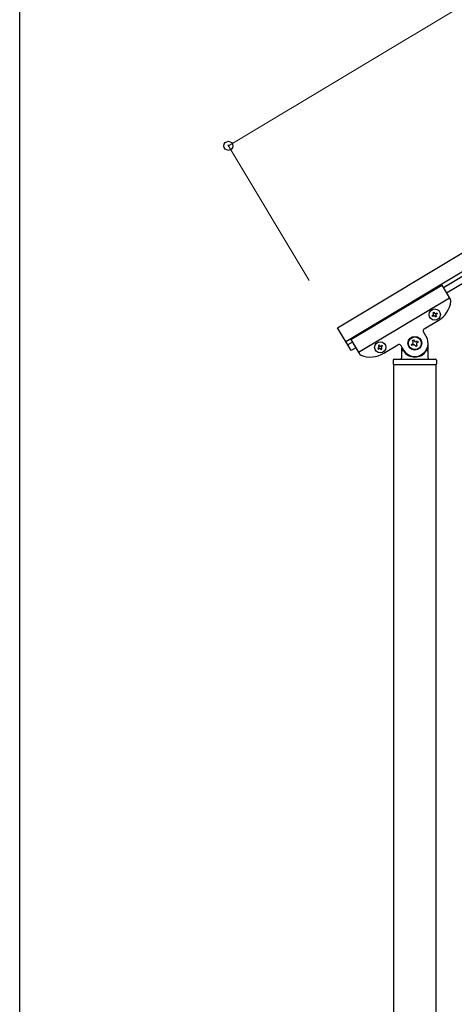
# Model space of a CAD drawing. Units: millimetres. Extents: x 250 to 8280, y 75 to 5795.
# Drawn here: x 300 to 710, y 1139 to 2068 of the extents above; entities that cross this region are included whole.
import ezdxf

# ---------------------------------------------------------------- set-up
doc = ezdxf.new("R2010")
doc.units = ezdxf.units.MM
for name, color, linetype, lineweight in [('YKK_A1', 4, 'Continuous', 30), ('YKK_D', 6, 'Continuous', 13), ('YKK_ZWAK', 7, 'Continuous', 30)]:
    doc.layers.add(name, color=color, linetype=linetype, lineweight=lineweight)

msp = doc.modelspace()

# ---------------------------------------------------------------- linework, layer by layer
at = {"layer": 'YKK_A1', "linetype": 'Continuous', "ltscale": 0.5}
for p, q in [((599.87, 1777.45), (1546.22, 2345.18)), ((607.59, 1764.59), (1553.93, 2332.31)), ((1513.97, 2303.68), (699.69, 1815.18)), ((1517.06, 2298.53), (702.78, 1810.03)), ((612.43, 1766.25), (698.18, 1817.69)), ((698.18, 1817.69), (706.58, 1803.7)), ((619.63, 1754.24), (705.38, 1805.69)), ((689.93, 1791.63), (690.75, 1792.13)), ((690.75, 1792.13), (691.25, 1791.31)), ((681.63, 1776.28), (694.92, 1784.25)), ((689.27, 1789), (690.09, 1789.49)), ((689.76, 1788.18), (689.27, 1789)), ((690.59, 1788.67), (689.76, 1788.18)), ((690.42, 1790.81), (689.93, 1791.63)), ((692.4, 1787.52), (691.91, 1788.34)), ((693.22, 1788.01), (692.4, 1787.52)), ((692.56, 1790.98), (693.39, 1791.47)), ((692.73, 1788.84), (693.22, 1788.01)), ((693.88, 1790.65), (693.06, 1790.15)), ((693.39, 1791.47), (693.88, 1790.65)), ((612.73, 1756.02), (599.87, 1777.45)), ((683.51, 1769.24), (680.94, 1773.53)), ((612.43, 1766.25), (620.82, 1752.25)), ((670.53, 1765.3), (671.66, 1765.98)), ((671.21, 1764.17), (670.53, 1765.3)), ((671.66, 1765.98), (672.34, 1764.85)), ((674.15, 1764.4), (675.29, 1765.08)), ((675.29, 1765.08), (675.96, 1763.95)), ((613.94, 1763.73), (609.65, 1761.16)), ((617.02, 1758.59), (612.73, 1756.02)), ((638.64, 1758.63), (637.82, 1758.13)), ((637.82, 1758.13), (638.31, 1757.31)), ((638.31, 1757.31), (639.14, 1757.8)), ((639.3, 1761.26), (638.48, 1760.77)), ((638.48, 1760.77), (638.97, 1759.95)), ((639.8, 1760.44), (639.3, 1761.26)), ((640.45, 1757.48), (640.95, 1756.65)), ((640.95, 1756.65), (641.77, 1757.15)), ((641.94, 1760.6), (641.11, 1760.11)), ((641.77, 1757.15), (641.28, 1757.97)), ((641.61, 1759.29), (642.43, 1759.78)), ((642.43, 1759.78), (641.94, 1760.6)), ((643.47, 1753.38), (656.76, 1761.36)), ((659.5, 1760.67), (662.08, 1756.38)), ((660.3, 1758.26), (660.3, 1748.81)), ((661.3, 1755.81), (661.57, 1755.81)), ((669.63, 1761.68), (670.76, 1762.36)), ((670.3, 1760.55), (669.63, 1761.68)), ((671.44, 1761.23), (670.3, 1760.55)), ((673.93, 1759.64), (673.25, 1760.78)), ((675.06, 1760.32), (673.93, 1759.64)), ((674.38, 1761.46), (675.06, 1760.32)), ((675.96, 1763.95), (674.83, 1763.27)), ((684.3, 1755.81), (684.02, 1755.81)), ((685.3, 1748.81), (685.3, 1762.81)), ((652.3, 1746.81), (652.3, 1743.31)), ((653.3, 1747.81), (692.3, 1747.81)), ((693.3, 1746.81), (693.3, 1743.31)), ((652.55, 1742.81), (652.55, 969.94)), ((652.55, 1742.81), (693.05, 1742.81)), ((652.8, 1742.81), (692.8, 1742.81)), ((693.05, 969.15), (693.05, 1742.81))]:
    msp.add_line(p, q, dxfattribs=at)
for centre, radius in [((691.58, 1789.82), 5.3), ((640.12, 1758.96), 5.3), ((672.8, 1762.81), 6.5), ((672.8, 1762.81), 6)]:
    msp.add_circle(centre, radius, dxfattribs=at)
for centre, radius, start, end in [((682.06, 1805.69), 25, 300.96, 352.46005), ((704.86, 1802.67), 2, 352.46005, 30.96), ((689.6, 1790.32), 0.96, 300.96, 30.96), ((691.08, 1787.85), 0.96, 30.96, 120.96), ((692.07, 1791.8), 0.96, 210.96, 300.96), ((693.55, 1789.33), 0.96, 120.96, 210.96), ((682.66, 1774.56), 2, 120.96, 210.96), ((672.8, 1762.81), 12.5, 210.96, 30.96), ((670.08, 1763.49), 1.32, 300.96, 30.96), ((673.47, 1765.53), 1.32, 210.96, 300.96), ((638.15, 1759.45), 0.96, 300.96, 30.96), ((639.63, 1756.98), 0.96, 30.96, 120.96), ((640.62, 1760.93), 0.96, 210.96, 300.96), ((642.1, 1758.46), 0.96, 120.96, 210.96), ((657.79, 1759.64), 2, 30.96, 120.96), ((661.3, 1754.81), 1, 90, 180), ((661.57, 1755.31), 0.5, 33.74899, 90), ((672.8, 1762.81), 13, 213.74899, 326.25101), ((672.12, 1760.1), 1.32, 30.96, 120.96), ((675.51, 1762.13), 1.32, 120.96, 210.96), ((684.02, 1755.31), 0.5, 90, 146.25101), ((684.3, 1754.81), 1, 0, 90), ((622.54, 1753.28), 2, 210.96, 249.45995), ((630.61, 1774.82), 25, 249.45995, 300.96), ((653.3, 1746.81), 1, 90, 180), ((659.3, 1748.81), 1, 270, 0), ((686.3, 1748.81), 1, 180, 270), ((692.3, 1746.81), 1, 0, 90), ((652.8, 1743.31), 0.5, 180, 270), ((692.8, 1743.31), 0.5, 270, 0)]:
    msp.add_arc(centre, radius, start, end, dxfattribs=at)
at = {"layer": 'YKK_D'}
for p, q in [((496.99, 1948.96), (1443.33, 2516.68)), ((573.12, 1822.05), (496.47, 1949.82))]:
    msp.add_line(p, q, dxfattribs=at)
at = {"layer": 'YKK_D', "linetype": 'ByBlock', "lineweight": -2}
msp.add_circle((496.99, 1948.96), 4.25, dxfattribs=at)
at = {"layer": 'YKK_ZWAK'}
msp.add_line((300.02, 445), (300.02, 5745), dxfattribs=at)

doc.saveas('drawing.dxf')
